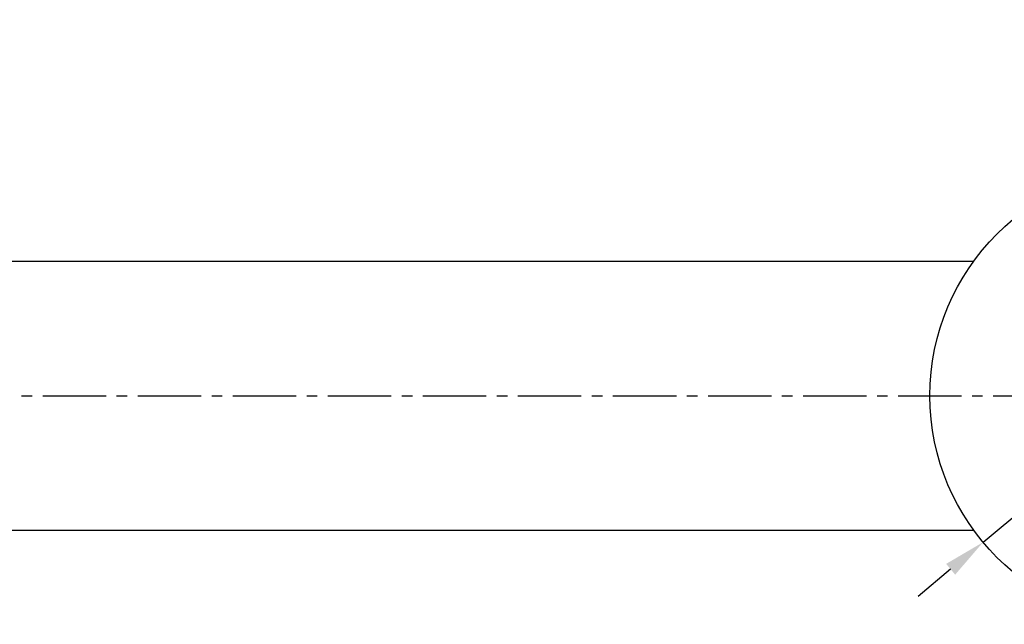
# Model space of a CAD drawing. Extents: x 1 to 548, y 0 to 377.
# Drawn here: x 275 to 368, y 136 to 193 of the extents above; entities that cross this region are included whole.
import ezdxf

# ---------------------------------------------------------------- set-up
doc = ezdxf.new("R2010")
doc.units = 0
doc.header["$LTSCALE"] = 8
doc.header["$MEASUREMENT"] = 0
doc.linetypes.add('CENTER2', pattern=[1.125, 0.75, -0.125, 0.125, -0.125])
doc.layers.get('0').update_dxf_attribs({"linetype": 'CONTINUOUS'})
doc.layers.get('Defpoints').update_dxf_attribs({"linetype": 'CONTINUOUS'})
doc.layers.add('Layer1', color=7, linetype='CONTINUOUS')
doc.styles.get("Standard").update_dxf_attribs({"font": 'BareunDotum1.ttf', "width": 0.8})
doc.dimstyles.get("Standard").update_dxf_attribs({"dimtxt": 5, "dimasz": 5, "dimexe": 2, "dimexo": 2, "dimgap": 1.6, "dimtad": 1, "dimtoh": 1, "dimdec": 1, "dimdsep": 46, "dimtxsty": 'Standard', "dimcen": 0, "dimclrd": 6, "dimclre": 6, "dimadec": 1, "dimazin": 2, "dimtfac": 1, "dimtdec": 1, "dimtmove": 0, "dimatfit": 3, "dimfxl": 1, "dimtolj": 1, "dimtzin": 0, "dimarcsym": 0})

# ---------------------------------------------------------------- blocks, each defined once
blk = doc.blocks.new('*D9')
at = {"color": 6, "lineweight": -2}
for p, q in [((413.899, 183.44), (402.383, 173.826)), ((432.875, 183.44), (413.899, 183.44)), ((366.073, 143.513), (399.312, 171.262)), ((363.002, 140.949), (359.932, 138.386))]:
    blk.add_line(p, q, dxfattribs=at)
at = {"color": 6}
for points in [[(401.956, 174.337), (402.81, 173.314), (399.312, 171.262)], [(363.43, 140.438), (362.575, 141.461), (366.073, 143.513)]]:
    blk.add_solid(points, dxfattribs=at)
at = {"layer": 'Defpoints', "color": 0}
for p in [(399.312, 171.262), (366.073, 143.513)]:
    blk.add_point(p, dxfattribs=at)
at = {"color": 7, "insert": (424.887, 189.71), "char_height": 5, "attachment_point": 5}
blk.add_mtext('\\A1;%%c43.3', dxfattribs=at)

msp = doc.modelspace()

# ---------------------------------------------------------------- linework, layer by layer
at = {"layer": 'Layer1', "color": 7}
for p, q in [((150.19, 170.137), (365.195, 170.137)), ((150.19, 144.637), (365.195, 144.637))]:
    msp.add_line(p, q, dxfattribs=at)
at = {"layer": 'Layer1', "color": 1, "linetype": 'CENTER2'}
msp.add_line((106.029, 157.387), (424.1, 157.387), dxfattribs=at)
at = {"layer": 'Layer1', "color": 7}
msp.add_circle((382.693, 157.387), 21.65, dxfattribs=at)

# ---------------------------------------------------------------- dimensions: what is measured, and where the dimension line sits
at = {"color": 3}
dim = msp.add_diameter_dim_2p(p1=(366.073, 143.513), p2=(399.312, 171.262), dimstyle='Standard', override={"dimasz": 4, "dimgap": 3, "dimclrd": 6, "dimclre": 7, "dimclrt": 7, "dimtfill": 0}, dxfattribs=at)
dim.commit()
dim.dimension.update_dxf_attribs({"geometry": '*D9', "text_midpoint": (424.887, 183.44), "dimtype": 163})

doc.saveas('drawing.dxf')
